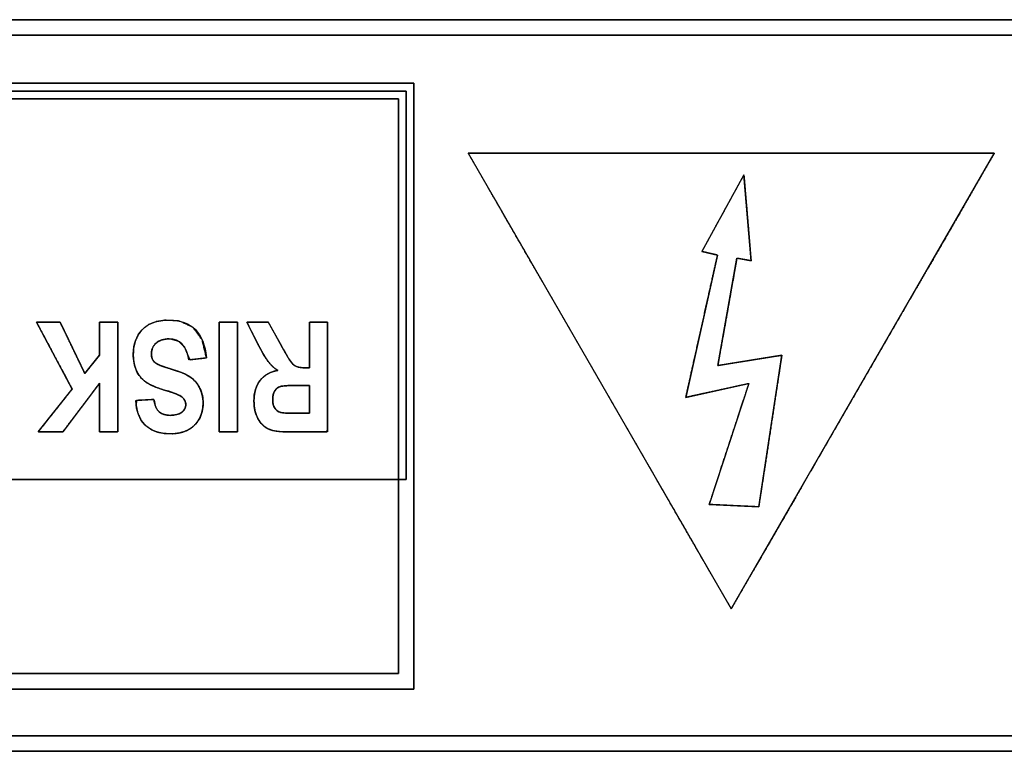
# Model space of a CAD drawing. Units: millimetres. Extents: x 5 to 1169, y 20 to 821.
# Drawn here: x 188 to 206, y 174 to 187 of the extents above; entities that cross this region are included whole.
import ezdxf

# ---------------------------------------------------------------- set-up
doc = ezdxf.new("R2010")
doc.units = ezdxf.units.MM
doc.layers.add('Silk', color=7, linetype='Continuous')

msp = doc.modelspace()

# ---------------------------------------------------------------- linework, layer by layer
at = {"layer": 'Silk', "color": 7, "linetype": 'Continuous'}
for points, degree, knots in [([(207.438, 173.581), (205.166, 173.581), (199.141, 173.581), (190.546, 173.581), (180.569, 173.581), (170.395, 173.581), (161.208, 173.581), (154.195, 173.581), (150.54, 173.581), (150.27, 173.581), (150.258, 173.581), (150.239, 173.581), (150.215, 173.581), (150.19, 173.581), (150.166, 173.581), (150.147, 173.581), (150.135, 173.581), (150.133, 173.581), (150.133, 173.59), (150.133, 173.607), (150.133, 173.63), (150.133, 173.655), (150.133, 173.679), (150.133, 173.7), (150.133, 173.715), (150.133, 173.721), (150.133, 174.234), (150.133, 175.596), (150.133, 177.537), (150.133, 179.792), (150.133, 182.091), (150.133, 184.167), (150.133, 185.752), (150.133, 186.577), (150.133, 186.64), (150.133, 186.652), (150.133, 186.672), (150.133, 186.695), (150.133, 186.72), (150.133, 186.744), (150.133, 186.763), (150.133, 186.775), (150.133, 186.778), (150.142, 186.778), (150.159, 186.778), (150.182, 186.778), (150.207, 186.778), (150.231, 186.778), (150.252, 186.778), (150.267, 186.778), (150.273, 186.778), (152.545, 186.778), (158.57, 186.778), (167.164, 186.778), (177.141, 186.778), (187.316, 186.778), (196.503, 186.778), (203.516, 186.778), (207.171, 186.778), (207.441, 186.778), (207.453, 186.778), (207.472, 186.778), (207.496, 186.778), (207.521, 186.778), (207.545, 186.778), (207.564, 186.778), (207.576, 186.778), (207.578, 186.777), (207.578, 186.768), (207.578, 186.751), (207.578, 186.729), (207.578, 186.704), (207.578, 186.679), (207.578, 186.658), (207.578, 186.643), (207.578, 186.638), (207.578, 186.124), (207.578, 184.763), (207.578, 182.821), (207.578, 180.567), (207.578, 178.267), (207.578, 176.192), (207.578, 174.607), (207.578, 173.781), (207.578, 173.718), (207.578, 173.706), (207.578, 173.687), (207.578, 173.663), (207.578, 173.638), (207.578, 173.614), (207.578, 173.595), (207.578, 173.583), (207.578, 173.581), (207.569, 173.581), (207.552, 173.581), (207.529, 173.581), (207.504, 173.581), (207.48, 173.581), (207.459, 173.581), (207.444, 173.581), (207.438, 173.581)], 1, [0, 0, 0.016081, 0.058731, 0.119559, 0.190175, 0.26219, 0.327213, 0.376854, 0.402724, 0.404632, 0.404717, 0.404854, 0.405021, 0.405199, 0.405366, 0.405502, 0.405588, 0.405606, 0.40567, 0.405791, 0.405951, 0.406127, 0.4063, 0.406449, 0.406554, 0.406593, 0.410227, 0.419864, 0.433609, 0.449565, 0.465838, 0.48053, 0.491747, 0.497593, 0.498038, 0.498123, 0.49826, 0.498427, 0.498605, 0.498772, 0.498909, 0.498994, 0.499012, 0.499076, 0.499197, 0.499357, 0.499533, 0.499706, 0.499855, 0.49996, 0.499999, 0.51608, 0.55873, 0.619558, 0.690174, 0.762189, 0.827212, 0.876853, 0.902723, 0.904631, 0.904716, 0.904853, 0.90502, 0.905198, 0.905366, 0.905502, 0.905588, 0.905606, 0.90567, 0.905791, 0.905951, 0.906127, 0.9063, 0.906449, 0.906554, 0.906593, 0.910227, 0.919864, 0.933609, 0.949565, 0.965838, 0.98053, 0.991747, 0.997593, 0.998038, 0.998123, 0.99826, 0.998427, 0.998605, 0.998772, 0.998909, 0.998994, 0.999012, 0.999076, 0.999198, 0.999357, 0.999534, 0.999707, 0.999856, 0.999961, 1, 1]), ([(150.413, 173.861), (150.678, 173.861), (151.447, 173.861), (152.674, 173.861), (154.316, 173.861), (156.329, 173.861), (158.67, 173.861), (161.295, 173.861), (164.16, 173.861), (167.222, 173.861), (170.436, 173.861), (173.76, 173.861), (177.15, 173.861), (180.561, 173.861), (183.951, 173.861), (187.274, 173.861), (190.489, 173.861), (193.551, 173.861), (196.416, 173.861), (199.041, 173.861), (201.382, 173.861), (203.395, 173.861), (205.037, 173.861), (206.264, 173.861), (207.032, 173.861), (207.298, 173.861), (207.298, 173.92), (207.298, 174.09), (207.298, 174.363), (207.298, 174.728), (207.298, 175.175), (207.298, 175.695), (207.298, 176.278), (207.298, 176.915), (207.298, 177.595), (207.298, 178.309), (207.298, 179.047), (207.298, 179.8), (207.298, 180.558), (207.298, 181.311), (207.298, 182.049), (207.298, 182.764), (207.298, 183.444), (207.298, 184.08), (207.298, 184.663), (207.298, 185.183), (207.298, 185.631), (207.298, 185.995), (207.298, 186.268), (207.298, 186.439), (207.298, 186.498), (207.032, 186.498), (206.264, 186.498), (205.037, 186.498), (203.395, 186.498), (201.382, 186.498), (199.041, 186.498), (196.416, 186.498), (193.551, 186.498), (190.489, 186.498), (187.274, 186.498), (183.951, 186.498), (180.561, 186.498), (177.15, 186.498), (173.76, 186.498), (170.436, 186.498), (167.222, 186.498), (164.16, 186.498), (161.295, 186.498), (158.67, 186.498), (156.329, 186.498), (154.316, 186.498), (152.674, 186.498), (151.447, 186.498), (150.678, 186.498), (150.413, 186.498), (150.413, 186.439), (150.413, 186.268), (150.413, 185.995), (150.413, 185.631), (150.413, 185.183), (150.413, 184.663), (150.413, 184.08), (150.413, 183.444), (150.413, 182.764), (150.413, 182.049), (150.413, 181.311), (150.413, 180.558), (150.413, 179.8), (150.413, 179.047), (150.413, 178.309), (150.413, 177.595), (150.413, 176.915), (150.413, 176.278), (150.413, 175.695), (150.413, 175.175), (150.413, 174.728), (150.413, 174.363), (150.413, 174.09), (150.413, 173.92), (150.413, 173.861)], 1, [0, 0, 0.001911, 0.007436, 0.01626, 0.028069, 0.042548, 0.059384, 0.078262, 0.098869, 0.120889, 0.144009, 0.167914, 0.192291, 0.216825, 0.241201, 0.265107, 0.288227, 0.310247, 0.330853, 0.349732, 0.366568, 0.381047, 0.392856, 0.40168, 0.407204, 0.409116, 0.40954, 0.410768, 0.412728, 0.415351, 0.418568, 0.422308, 0.426501, 0.431079, 0.435971, 0.441107, 0.446417, 0.451833, 0.457283, 0.462698, 0.468009, 0.473145, 0.478037, 0.482614, 0.486808, 0.490548, 0.493765, 0.496388, 0.498348, 0.499575, 0.5, 0.501911, 0.507436, 0.51626, 0.528069, 0.542548, 0.559384, 0.578262, 0.598869, 0.620889, 0.644009, 0.667914, 0.692291, 0.716825, 0.741201, 0.765107, 0.788227, 0.810247, 0.830853, 0.849732, 0.866568, 0.881047, 0.892856, 0.90168, 0.907204, 0.909116, 0.90954, 0.910768, 0.912728, 0.915351, 0.918568, 0.922308, 0.926501, 0.931079, 0.935971, 0.941107, 0.946417, 0.951833, 0.957283, 0.962698, 0.968009, 0.973145, 0.978037, 0.982614, 0.986808, 0.990548, 0.993765, 0.996388, 0.998348, 0.999575, 1, 1]), ([(195.108, 174.701), (193.816, 174.701), (190.39, 174.701), (185.503, 174.701), (179.83, 174.701), (174.045, 174.701), (168.821, 174.701), (164.833, 174.701), (162.754, 174.701), (162.6, 174.701), (162.588, 174.701), (162.569, 174.701), (162.545, 174.701), (162.52, 174.701), (162.496, 174.701), (162.477, 174.701), (162.465, 174.701), (162.462, 174.702), (162.462, 174.711), (162.462, 174.728), (162.462, 174.751), (162.462, 174.776), (162.462, 174.8), (162.462, 174.821), (162.462, 174.836), (162.462, 174.842), (162.462, 175.265), (162.462, 176.387), (162.462, 177.988), (162.462, 179.846), (162.462, 181.742), (162.462, 183.453), (162.462, 184.759), (162.462, 185.44), (162.462, 185.493), (162.462, 185.505), (162.462, 185.524), (162.462, 185.548), (162.462, 185.573), (162.462, 185.596), (162.462, 185.616), (162.462, 185.628), (162.463, 185.63), (162.472, 185.63), (162.489, 185.63), (162.512, 185.63), (162.537, 185.63), (162.561, 185.63), (162.582, 185.63), (162.597, 185.63), (162.602, 185.63), (163.894, 185.63), (167.321, 185.63), (172.208, 185.63), (177.881, 185.63), (183.666, 185.63), (188.89, 185.63), (192.878, 185.63), (194.957, 185.63), (195.111, 185.63), (195.123, 185.63), (195.142, 185.63), (195.166, 185.63), (195.191, 185.63), (195.215, 185.63), (195.234, 185.63), (195.246, 185.63), (195.249, 185.629), (195.249, 185.621), (195.249, 185.603), (195.249, 185.581), (195.249, 185.556), (195.249, 185.531), (195.249, 185.51), (195.249, 185.496), (195.249, 185.49), (195.249, 185.067), (195.249, 183.944), (195.249, 182.344), (195.249, 180.485), (195.249, 178.59), (195.249, 176.879), (195.249, 175.572), (195.249, 174.891), (195.249, 174.839), (195.249, 174.827), (195.249, 174.808), (195.249, 174.784), (195.249, 174.759), (195.249, 174.735), (195.249, 174.716), (195.249, 174.704), (195.248, 174.701), (195.239, 174.701), (195.222, 174.701), (195.199, 174.701), (195.174, 174.701), (195.15, 174.701), (195.129, 174.701), (195.114, 174.701), (195.108, 174.701)], 1, [0, 0, 0.014777, 0.053968, 0.109864, 0.174754, 0.24093, 0.30068, 0.346296, 0.370068, 0.371834, 0.371972, 0.372192, 0.372463, 0.37275, 0.37302, 0.373241, 0.373378, 0.373409, 0.373511, 0.373708, 0.373965, 0.37425, 0.37453, 0.374771, 0.37494, 0.375004, 0.379844, 0.392683, 0.410993, 0.432251, 0.453929, 0.473502, 0.488445, 0.496233, 0.496831, 0.496968, 0.497189, 0.497459, 0.497746, 0.498017, 0.498237, 0.498375, 0.498405, 0.498507, 0.498704, 0.498962, 0.499247, 0.499526, 0.499767, 0.499936, 0.5, 0.514777, 0.553968, 0.609864, 0.674754, 0.74093, 0.80068, 0.846296, 0.870068, 0.871834, 0.871972, 0.872192, 0.872463, 0.87275, 0.87302, 0.873241, 0.873378, 0.873409, 0.873511, 0.873708, 0.873965, 0.87425, 0.87453, 0.874771, 0.87494, 0.875004, 0.879844, 0.892683, 0.910993, 0.932251, 0.953929, 0.973502, 0.988445, 0.996233, 0.996831, 0.996968, 0.997189, 0.997459, 0.997746, 0.998017, 0.998237, 0.998375, 0.998405, 0.998507, 0.998704, 0.998962, 0.999247, 0.999526, 0.999767, 0.999936, 1, 1]), ([(195.108, 178.484), (194.957, 178.484), (194.518, 178.484), (193.816, 178.484), (192.878, 178.484), (191.728, 178.484), (190.39, 178.484), (188.89, 178.484), (187.253, 178.484), (185.503, 178.484), (183.666, 178.484), (181.767, 178.484), (179.83, 178.484), (177.881, 178.484), (175.944, 178.484), (174.045, 178.484), (172.208, 178.484), (170.458, 178.484), (168.821, 178.484), (167.321, 178.484), (165.983, 178.484), (164.833, 178.484), (163.894, 178.484), (163.193, 178.484), (162.754, 178.484), (162.602, 178.484), (162.602, 178.517), (162.602, 178.612), (162.602, 178.763), (162.602, 178.965), (162.602, 179.213), (162.602, 179.501), (162.602, 179.825), (162.602, 180.177), (162.602, 180.554), (162.602, 180.95), (162.602, 181.36), (162.602, 181.777), (162.602, 182.197), (162.602, 182.615), (162.602, 183.024), (162.602, 183.42), (162.602, 183.797), (162.602, 184.15), (162.602, 184.473), (162.602, 184.761), (162.602, 185.009), (162.602, 185.212), (162.602, 185.363), (162.602, 185.457), (162.602, 185.49), (162.754, 185.49), (163.193, 185.49), (163.894, 185.49), (164.833, 185.49), (165.983, 185.49), (167.321, 185.49), (168.821, 185.49), (170.458, 185.49), (172.208, 185.49), (174.045, 185.49), (175.944, 185.49), (177.881, 185.49), (179.83, 185.49), (181.767, 185.49), (183.666, 185.49), (185.503, 185.49), (187.253, 185.49), (188.89, 185.49), (190.39, 185.49), (191.728, 185.49), (192.878, 185.49), (193.816, 185.49), (194.518, 185.49), (194.957, 185.49), (195.108, 185.49), (195.108, 185.457), (195.108, 185.363), (195.108, 185.212), (195.108, 185.009), (195.108, 184.761), (195.108, 184.473), (195.108, 184.15), (195.108, 183.797), (195.108, 183.42), (195.108, 183.024), (195.108, 182.615), (195.108, 182.197), (195.108, 181.777), (195.108, 181.36), (195.108, 180.95), (195.108, 180.554), (195.108, 180.177), (195.108, 179.825), (195.108, 179.501), (195.108, 179.213), (195.108, 178.965), (195.108, 178.763), (195.108, 178.612), (195.108, 178.517), (195.108, 178.484)], 1, [0, 0, 0.001922, 0.007477, 0.016349, 0.028222, 0.04278, 0.059708, 0.078689, 0.099408, 0.121548, 0.144794, 0.16883, 0.19334, 0.218008, 0.242517, 0.266553, 0.289799, 0.31194, 0.332658, 0.35164, 0.368567, 0.383126, 0.394999, 0.403871, 0.409426, 0.411348, 0.411762, 0.412959, 0.414871, 0.41743, 0.420567, 0.424216, 0.428306, 0.432772, 0.437543, 0.442553, 0.447733, 0.453016, 0.458332, 0.463614, 0.468794, 0.473804, 0.478576, 0.483041, 0.487132, 0.49078, 0.493918, 0.496477, 0.498389, 0.499586, 0.5, 0.501922, 0.507477, 0.516349, 0.528222, 0.54278, 0.559708, 0.578689, 0.599408, 0.621548, 0.644794, 0.66883, 0.69334, 0.718008, 0.742517, 0.766553, 0.789799, 0.81194, 0.832658, 0.85164, 0.868567, 0.883126, 0.894999, 0.903871, 0.909426, 0.911348, 0.911762, 0.912959, 0.914871, 0.91743, 0.920567, 0.924216, 0.928306, 0.932772, 0.937543, 0.942553, 0.947733, 0.953016, 0.958332, 0.963614, 0.968794, 0.973804, 0.978576, 0.983041, 0.987132, 0.99078, 0.993918, 0.996477, 0.998389, 0.999586, 1, 1]), ([(162.743, 174.982), (162.893, 174.982), (163.328, 174.982), (164.023, 174.982), (164.953, 174.982), (166.094, 174.982), (167.42, 174.982), (168.907, 174.982), (170.53, 174.982), (172.265, 174.982), (174.086, 174.982), (175.969, 174.982), (177.889, 174.982), (179.822, 174.982), (181.742, 174.982), (183.625, 174.982), (185.446, 174.982), (187.18, 174.982), (188.804, 174.982), (190.291, 174.982), (191.617, 174.982), (192.757, 174.982), (193.688, 174.982), (194.383, 174.982), (194.818, 174.982), (194.968, 174.982), (194.968, 175.03), (194.968, 175.17), (194.968, 175.394), (194.968, 175.693), (194.968, 176.06), (194.968, 176.487), (194.968, 176.965), (194.968, 177.487), (194.968, 178.045), (194.968, 178.631), (194.968, 179.237), (194.968, 179.855), (194.968, 180.477), (194.968, 181.094), (194.968, 181.7), (194.968, 182.286), (194.968, 182.844), (194.968, 183.366), (194.968, 183.845), (194.968, 184.272), (194.968, 184.639), (194.968, 184.938), (194.968, 185.161), (194.968, 185.301), (194.968, 185.35), (194.818, 185.35), (194.383, 185.35), (193.688, 185.35), (192.757, 185.35), (191.617, 185.35), (190.291, 185.35), (188.804, 185.35), (187.18, 185.35), (185.446, 185.35), (183.625, 185.35), (181.742, 185.35), (179.822, 185.35), (177.889, 185.35), (175.969, 185.35), (174.086, 185.35), (172.265, 185.35), (170.53, 185.35), (168.907, 185.35), (167.42, 185.35), (166.094, 185.35), (164.953, 185.35), (164.023, 185.35), (163.328, 185.35), (162.893, 185.35), (162.743, 185.35), (162.743, 185.301), (162.743, 185.161), (162.743, 184.938), (162.743, 184.639), (162.743, 184.272), (162.743, 183.845), (162.743, 183.366), (162.743, 182.844), (162.743, 182.286), (162.743, 181.7), (162.743, 181.094), (162.743, 180.477), (162.743, 179.855), (162.743, 179.237), (162.743, 178.631), (162.743, 178.045), (162.743, 177.487), (162.743, 176.965), (162.743, 176.487), (162.743, 176.06), (162.743, 175.693), (162.743, 175.394), (162.743, 175.17), (162.743, 175.03), (162.743, 174.982)], 1, [0, 0, 0.001767, 0.006876, 0.015035, 0.025954, 0.039342, 0.054909, 0.072365, 0.091419, 0.11178, 0.133158, 0.155262, 0.177802, 0.200487, 0.223027, 0.245132, 0.266509, 0.286871, 0.305924, 0.32338, 0.338947, 0.352336, 0.363255, 0.371414, 0.376522, 0.378289, 0.378858, 0.380502, 0.383127, 0.38664, 0.390947, 0.395956, 0.401572, 0.407703, 0.414253, 0.421132, 0.428243, 0.435495, 0.442794, 0.450046, 0.457158, 0.464036, 0.470587, 0.476717, 0.482333, 0.487342, 0.49165, 0.495163, 0.497788, 0.499431, 0.5, 0.501767, 0.506876, 0.515035, 0.525954, 0.539342, 0.554909, 0.572365, 0.591419, 0.61178, 0.633158, 0.655262, 0.677802, 0.700487, 0.723027, 0.745132, 0.766509, 0.786871, 0.805924, 0.82338, 0.838947, 0.852336, 0.863255, 0.871414, 0.876522, 0.878289, 0.878858, 0.880502, 0.883127, 0.88664, 0.890947, 0.895956, 0.901572, 0.907703, 0.914253, 0.921132, 0.928243, 0.935495, 0.942794, 0.950046, 0.957158, 0.964036, 0.970587, 0.976717, 0.982333, 0.987342, 0.99165, 0.995163, 0.997788, 0.999431, 1, 1]), ([(205.717, 184.369), (205.692, 184.369), (205.618, 184.369), (205.5, 184.369), (205.34, 184.369), (205.14, 184.369), (204.905, 184.369), (204.637, 184.369), (204.34, 184.369), (204.015, 184.369), (203.668, 184.369), (203.299, 184.369), (202.913, 184.369), (202.513, 184.369), (202.102, 184.369), (201.682, 184.369), (201.258, 184.369), (200.831, 184.369), (200.405, 184.369), (199.983, 184.369), (199.569, 184.369), (199.165, 184.369), (198.774, 184.369), (198.399, 184.369), (198.044, 184.369), (197.712, 184.369), (197.405, 184.369), (197.127, 184.369), (196.88, 184.369), (196.669, 184.369), (196.495, 184.369), (196.362, 184.369), (196.274, 184.369), (196.232, 184.369), (196.235, 184.359), (196.264, 184.31), (196.316, 184.22), (196.389, 184.093), (196.482, 183.931), (196.594, 183.737), (196.723, 183.515), (196.867, 183.265), (197.025, 182.992), (197.195, 182.697), (197.376, 182.384), (197.566, 182.054), (197.764, 181.711), (197.968, 181.358), (198.176, 180.997), (198.388, 180.63), (198.601, 180.261), (198.814, 179.892), (199.026, 179.525), (199.235, 179.164), (199.439, 178.81), (199.636, 178.468), (199.827, 178.138), (200.008, 177.825), (200.178, 177.53), (200.336, 177.257), (200.48, 177.007), (200.608, 176.784), (200.72, 176.591), (200.813, 176.429), (200.887, 176.302), (200.939, 176.212), (200.967, 176.162), (200.974, 176.155), (200.995, 176.191), (201.039, 176.268), (201.106, 176.383), (201.193, 176.533), (201.298, 176.716), (201.422, 176.93), (201.561, 177.171), (201.714, 177.437), (201.88, 177.724), (202.058, 178.032), (202.245, 178.356), (202.441, 178.695), (202.643, 179.045), (202.85, 179.404), (203.061, 179.769), (203.274, 180.138), (203.487, 180.507), (203.7, 180.875), (203.909, 181.238), (204.115, 181.595), (204.315, 181.941), (204.508, 182.275), (204.692, 182.594), (204.866, 182.896), (205.028, 183.176), (205.177, 183.434), (205.311, 183.666), (205.429, 183.87), (205.528, 184.043), (205.608, 184.181), (205.668, 184.284), (205.704, 184.347), (205.717, 184.369)], 1, [0, 0, 0.000882, 0.003457, 0.007616, 0.013252, 0.020256, 0.02852, 0.037937, 0.048397, 0.059795, 0.07202, 0.084966, 0.098523, 0.112585, 0.127043, 0.141789, 0.156716, 0.171714, 0.186676, 0.201494, 0.21606, 0.230266, 0.244004, 0.257165, 0.269643, 0.281328, 0.292113, 0.30189, 0.31055, 0.317986, 0.32409, 0.328753, 0.331868, 0.333327, 0.333682, 0.335705, 0.339348, 0.344503, 0.351063, 0.358919, 0.367964, 0.378088, 0.389185, 0.401147, 0.413864, 0.42723, 0.441136, 0.455474, 0.470136, 0.485014, 0.5, 0.514986, 0.529864, 0.544526, 0.558864, 0.57277, 0.586135, 0.598853, 0.610814, 0.621911, 0.632036, 0.64108, 0.648937, 0.655496, 0.660652, 0.664295, 0.666317, 0.666673, 0.668131, 0.671246, 0.67591, 0.682013, 0.689449, 0.69811, 0.707886, 0.718672, 0.730357, 0.742834, 0.755996, 0.769734, 0.78394, 0.798506, 0.813324, 0.828286, 0.843284, 0.85821, 0.872957, 0.887415, 0.901477, 0.915034, 0.92798, 0.940205, 0.951602, 0.962063, 0.97148, 0.979744, 0.986748, 0.992384, 0.996543, 0.999118, 1, 1]), ([(200.575, 178.033), (200.605, 178.031), (200.686, 178.028), (200.803, 178.022), (200.942, 178.015), (201.089, 178.008), (201.229, 178.002), (201.348, 177.996), (201.433, 177.992), (201.468, 177.99), (201.48, 178.067), (201.516, 178.302), (201.569, 178.651), (201.633, 179.073), (201.701, 179.522), (201.767, 179.956), (201.824, 180.329), (201.865, 180.6), (201.884, 180.723), (201.858, 180.722), (201.764, 180.707), (201.62, 180.684), (201.444, 180.656), (201.255, 180.625), (201.071, 180.596), (200.91, 180.57), (200.791, 180.551), (200.733, 180.541), (200.736, 180.576), (200.762, 180.724), (200.804, 180.958), (200.856, 181.249), (200.912, 181.566), (200.967, 181.876), (201.016, 182.15), (201.053, 182.357), (201.072, 182.465), (201.077, 182.474), (201.095, 182.471), (201.126, 182.465), (201.164, 182.458), (201.206, 182.451), (201.247, 182.444), (201.284, 182.437), (201.313, 182.432), (201.329, 182.429), (201.329, 182.445), (201.32, 182.548), (201.306, 182.725), (201.287, 182.952), (201.266, 183.203), (201.245, 183.454), (201.226, 183.681), (201.211, 183.858), (201.202, 183.961), (201.196, 183.967), (201.149, 183.882), (201.065, 183.729), (200.956, 183.53), (200.834, 183.307), (200.71, 183.082), (200.598, 182.877), (200.508, 182.714), (200.454, 182.615), (200.445, 182.596), (200.461, 182.592), (200.491, 182.585), (200.53, 182.576), (200.575, 182.565), (200.621, 182.555), (200.664, 182.545), (200.698, 182.537), (200.719, 182.532), (200.723, 182.524), (200.694, 182.394), (200.635, 182.13), (200.555, 181.773), (200.464, 181.363), (200.37, 180.942), (200.283, 180.552), (200.212, 180.231), (200.165, 180.023), (200.154, 179.965), (200.205, 179.976), (200.318, 180.001), (200.473, 180.035), (200.653, 180.074), (200.84, 180.115), (201.016, 180.153), (201.161, 180.185), (201.259, 180.206), (201.291, 180.213), (201.262, 180.127), (201.195, 179.92), (201.099, 179.628), (200.986, 179.286), (200.869, 178.928), (200.757, 178.589), (200.664, 178.303), (200.599, 178.106), (200.575, 178.033)], 1, [0, 0, 0.001821, 0.006709, 0.013797, 0.022222, 0.031119, 0.039623, 0.046869, 0.051992, 0.054128, 0.05882, 0.073188, 0.09461, 0.120409, 0.147912, 0.174441, 0.197322, 0.213879, 0.221438, 0.223005, 0.22875, 0.237578, 0.248359, 0.259962, 0.271256, 0.281112, 0.288398, 0.291985, 0.294091, 0.303173, 0.317605, 0.33549, 0.354927, 0.37402, 0.390869, 0.403575, 0.410241, 0.410839, 0.411969, 0.413833, 0.416178, 0.418753, 0.421305, 0.423582, 0.425331, 0.4263, 0.427252, 0.433505, 0.444263, 0.458024, 0.473287, 0.48855, 0.502312, 0.513069, 0.519322, 0.519874, 0.525724, 0.53628, 0.550019, 0.56542, 0.580959, 0.595114, 0.606362, 0.613181, 0.614497, 0.615474, 0.617336, 0.619806, 0.622604, 0.625453, 0.628074, 0.63019, 0.631521, 0.63205, 0.640113, 0.656494, 0.678653, 0.704047, 0.730133, 0.754372, 0.77422, 0.787135, 0.790736, 0.793918, 0.800889, 0.810522, 0.821692, 0.83327, 0.844133, 0.853151, 0.859201, 0.861155, 0.866633, 0.879775, 0.898362, 0.920175, 0.942996, 0.964608, 0.982791, 0.995328, 1, 1]), ([(189.906, 181.324), (189.906, 181.245), (189.906, 181.036), (189.906, 180.738), (189.906, 180.393), (189.906, 180.04), (189.906, 179.721), (189.906, 179.478), (189.906, 179.352), (189.9, 179.342), (189.872, 179.342), (189.827, 179.342), (189.772, 179.342), (189.713, 179.342), (189.658, 179.342), (189.613, 179.342), (189.585, 179.342), (189.579, 179.347), (189.579, 179.403), (189.579, 179.511), (189.579, 179.652), (189.579, 179.809), (189.579, 179.962), (189.579, 180.095), (189.579, 180.187), (189.579, 180.222), (189.553, 180.187), (189.483, 180.095), (189.383, 179.962), (189.267, 179.809), (189.149, 179.652), (189.042, 179.511), (188.961, 179.403), (188.918, 179.347), (188.907, 179.342), (188.869, 179.342), (188.808, 179.342), (188.734, 179.342), (188.655, 179.342), (188.58, 179.342), (188.519, 179.342), (188.481, 179.342), (188.476, 179.346), (188.515, 179.395), (188.59, 179.49), (188.689, 179.614), (188.798, 179.751), (188.904, 179.886), (188.996, 180.002), (189.061, 180.084), (189.085, 180.114), (189.06, 180.162), (188.992, 180.29), (188.895, 180.472), (188.782, 180.683), (188.668, 180.898), (188.564, 181.092), (188.485, 181.241), (188.444, 181.318), (188.449, 181.324), (188.485, 181.324), (188.543, 181.324), (188.615, 181.324), (188.691, 181.324), (188.763, 181.324), (188.821, 181.324), (188.857, 181.324), (188.867, 181.319), (188.896, 181.26), (188.951, 181.146), (189.023, 180.996), (189.102, 180.831), (189.18, 180.669), (189.248, 180.529), (189.295, 180.431), (189.313, 180.394), (189.323, 180.407), (189.351, 180.442), (189.391, 180.492), (189.438, 180.55), (189.485, 180.608), (189.528, 180.662), (189.561, 180.702), (189.578, 180.724), (189.579, 180.736), (189.579, 180.787), (189.579, 180.87), (189.579, 180.971), (189.579, 181.078), (189.579, 181.179), (189.579, 181.262), (189.579, 181.313), (189.58, 181.324), (189.601, 181.324), (189.641, 181.324), (189.694, 181.324), (189.752, 181.324), (189.809, 181.324), (189.859, 181.324), (189.893, 181.324), (189.906, 181.324)], 1, [0, 0, 0.007978, 0.029138, 0.059317, 0.094352, 0.130081, 0.162341, 0.18697, 0.199805, 0.200919, 0.203764, 0.208326, 0.213919, 0.219855, 0.225448, 0.23001, 0.232854, 0.233587, 0.239286, 0.250222, 0.264546, 0.280411, 0.295967, 0.309368, 0.318763, 0.322306, 0.326744, 0.338514, 0.3553, 0.374788, 0.394662, 0.412606, 0.426305, 0.433444, 0.434647, 0.43849, 0.444655, 0.452212, 0.460234, 0.467792, 0.473956, 0.4778, 0.478439, 0.48482, 0.497065, 0.513104, 0.530868, 0.548287, 0.563291, 0.573812, 0.577778, 0.583297, 0.597934, 0.61881, 0.643044, 0.667759, 0.690074, 0.707111, 0.715989, 0.716734, 0.720424, 0.726343, 0.7336, 0.741302, 0.748559, 0.754478, 0.758168, 0.759255, 0.76594, 0.778768, 0.795572, 0.814182, 0.832431, 0.848151, 0.859172, 0.863328, 0.865039, 0.869578, 0.876051, 0.883566, 0.89123, 0.898149, 0.903432, 0.906185, 0.90745, 0.912656, 0.921006, 0.931243, 0.942109, 0.952346, 0.960696, 0.965902, 0.967015, 0.969134, 0.9732, 0.978526, 0.984424, 0.990208, 0.99519, 0.998683, 1, 1]), ([(190.56, 179.927), (190.575, 179.82), (190.605, 179.746), (190.653, 179.703), (190.701, 179.661), (190.769, 179.64), (190.857, 179.64), (190.945, 179.64), (191.014, 179.658), (191.061, 179.695), (191.109, 179.732), (191.133, 179.778), (191.133, 179.833), (191.133, 179.887), (191.112, 179.933), (191.068, 179.969), (191.025, 180.007), (190.925, 180.047), (190.77, 180.091), (190.605, 180.139), (190.485, 180.189), (190.412, 180.242), (190.339, 180.295), (190.283, 180.363), (190.244, 180.446), (190.205, 180.529), (190.186, 180.631), (190.186, 180.75), (190.186, 180.922), (190.239, 181.066), (190.344, 181.183), (190.45, 181.3), (190.616, 181.359), (190.841, 181.359), (191.239, 181.359), (191.461, 181.132), (191.506, 180.679)], 3, [0, 0, 0, 0, 0.083333, 0.083333, 0.083333, 0.166667, 0.166667, 0.166667, 0.25, 0.25, 0.25, 0.333333, 0.333333, 0.333333, 0.416667, 0.416667, 0.416667, 0.5, 0.5, 0.5, 0.583333, 0.583333, 0.583333, 0.666667, 0.666667, 0.666667, 0.75, 0.75, 0.75, 0.833333, 0.833333, 0.833333, 0.916667, 0.916667, 0.916667, 1, 1, 1, 1]), ([(191.506, 180.679), (191.445, 180.672), (191.317, 180.657), (191.208, 180.644), (191.169, 180.727), (191.103, 180.884), (190.998, 180.982), (190.855, 181.021), (190.764, 181.017), (190.694, 181), (190.635, 180.971), (190.585, 180.931), (190.548, 180.883), (190.524, 180.829), (190.513, 180.769), (190.514, 180.725), (190.519, 180.691), (190.53, 180.66), (190.545, 180.632), (190.564, 180.607), (190.589, 180.585), (190.619, 180.566), (190.657, 180.547), (190.72, 180.523), (190.81, 180.493), (190.927, 180.456), (191.036, 180.42), (191.127, 180.382), (191.2, 180.342), (191.257, 180.3), (191.306, 180.251), (191.348, 180.196), (191.385, 180.133), (191.413, 180.064), (191.433, 179.992), (191.444, 179.918), (191.446, 179.837), (191.437, 179.75), (191.416, 179.669), (191.384, 179.592), (191.341, 179.522), (191.289, 179.461), (191.229, 179.41), (191.159, 179.37), (191.08, 179.339), (190.992, 179.319), (190.894, 179.31), (190.761, 179.313), (190.621, 179.339), (190.502, 179.389), (190.402, 179.464), (190.324, 179.562), (190.269, 179.68), (190.238, 179.82), (190.245, 179.91), (190.347, 179.915), (190.48, 179.922), (190.558, 179.926), (190.573, 179.855), (190.596, 179.786), (190.627, 179.732), (190.665, 179.694), (190.713, 179.666), (190.77, 179.648), (190.837, 179.64), (190.908, 179.642), (190.97, 179.653), (191.023, 179.672), (191.067, 179.7), (191.1, 179.733), (191.122, 179.771), (191.132, 179.814), (191.132, 179.859), (191.121, 179.899), (191.099, 179.936), (191.068, 179.969), (191.018, 180.001), (190.942, 180.035), (190.84, 180.07), (190.712, 180.109), (190.594, 180.15), (190.497, 180.192), (190.421, 180.236), (190.362, 180.283), (190.312, 180.337), (190.269, 180.398), (190.235, 180.466), (190.209, 180.543), (190.193, 180.628), (190.186, 180.721), (190.192, 180.849), (190.222, 180.978), (190.277, 181.094), (190.357, 181.197), (190.464, 181.278), (190.6, 181.331), (190.763, 181.356), (191.019, 181.342), (191.264, 181.227), (191.427, 181.007), (191.506, 180.679)], 1, [0, 0, 0.006613, 0.02038, 0.032195, 0.042013, 0.06033, 0.075708, 0.091624, 0.101398, 0.109071, 0.116185, 0.123082, 0.1296, 0.135914, 0.14242, 0.147182, 0.150876, 0.154352, 0.157716, 0.161133, 0.164702, 0.168508, 0.173036, 0.180259, 0.190453, 0.203641, 0.215926, 0.226502, 0.235445, 0.243018, 0.250379, 0.25789, 0.265687, 0.273684, 0.281656, 0.289726, 0.29837, 0.307722, 0.316762, 0.32568, 0.33452, 0.343081, 0.35156, 0.36019, 0.369246, 0.378957, 0.389509, 0.403815, 0.419006, 0.432916, 0.446293, 0.459701, 0.473691, 0.489011, 0.498667, 0.509664, 0.523975, 0.532321, 0.540111, 0.547901, 0.554548, 0.560424, 0.566317, 0.572733, 0.579927, 0.587568, 0.594373, 0.600422, 0.605953, 0.611014, 0.615706, 0.620384, 0.625181, 0.629727, 0.634292, 0.63917, 0.645507, 0.654421, 0.666033, 0.680338, 0.693805, 0.705155, 0.714489, 0.722555, 0.7305, 0.738493, 0.746698, 0.755355, 0.764633, 0.774673, 0.788428, 0.802613, 0.816367, 0.830333, 0.844714, 0.860281, 0.877982, 0.905483, 0.934518, 0.9639, 1, 1]), ([(192.064, 181.324), (192.064, 181.315), (192.064, 181.288), (192.064, 181.245), (192.064, 181.188), (192.064, 181.118), (192.064, 181.036), (192.064, 180.945), (192.064, 180.845), (192.064, 180.738), (192.064, 180.626), (192.064, 180.511), (192.064, 180.393), (192.064, 180.274), (192.064, 180.156), (192.064, 180.04), (192.064, 179.928), (192.064, 179.821), (192.064, 179.721), (192.064, 179.63), (192.064, 179.548), (192.064, 179.478), (192.064, 179.421), (192.064, 179.378), (192.064, 179.352), (192.064, 179.342), (192.063, 179.342), (192.058, 179.342), (192.051, 179.342), (192.042, 179.342), (192.03, 179.342), (192.017, 179.342), (192.002, 179.342), (191.985, 179.342), (191.968, 179.342), (191.949, 179.342), (191.93, 179.342), (191.91, 179.342), (191.891, 179.342), (191.871, 179.342), (191.852, 179.342), (191.834, 179.342), (191.816, 179.342), (191.8, 179.342), (191.785, 179.342), (191.771, 179.342), (191.76, 179.342), (191.75, 179.342), (191.743, 179.342), (191.739, 179.342), (191.737, 179.342), (191.737, 179.352), (191.737, 179.378), (191.737, 179.421), (191.737, 179.478), (191.737, 179.548), (191.737, 179.63), (191.737, 179.721), (191.737, 179.821), (191.737, 179.928), (191.737, 180.04), (191.737, 180.156), (191.737, 180.274), (191.737, 180.393), (191.737, 180.511), (191.737, 180.626), (191.737, 180.738), (191.737, 180.845), (191.737, 180.945), (191.737, 181.036), (191.737, 181.118), (191.737, 181.188), (191.737, 181.245), (191.737, 181.288), (191.737, 181.315), (191.737, 181.324), (191.739, 181.324), (191.743, 181.324), (191.75, 181.324), (191.76, 181.324), (191.771, 181.324), (191.785, 181.324), (191.8, 181.324), (191.816, 181.324), (191.834, 181.324), (191.852, 181.324), (191.871, 181.324), (191.891, 181.324), (191.91, 181.324), (191.93, 181.324), (191.949, 181.324), (191.968, 181.324), (191.985, 181.324), (192.002, 181.324), (192.017, 181.324), (192.03, 181.324), (192.042, 181.324), (192.051, 181.324), (192.058, 181.324), (192.063, 181.324), (192.064, 181.324)], 1, [0, 0, 0.002005, 0.0078, 0.017056, 0.029443, 0.044632, 0.062292, 0.082095, 0.103711, 0.12681, 0.151062, 0.176138, 0.201709, 0.227444, 0.253015, 0.278091, 0.302344, 0.325442, 0.347058, 0.366861, 0.384521, 0.39971, 0.412097, 0.421353, 0.427148, 0.429153, 0.429484, 0.430441, 0.431969, 0.434014, 0.436521, 0.439437, 0.442706, 0.446274, 0.450088, 0.454091, 0.458231, 0.462452, 0.466701, 0.470922, 0.475062, 0.479066, 0.482879, 0.486447, 0.489716, 0.492632, 0.495139, 0.497184, 0.498712, 0.499669, 0.5, 0.502005, 0.5078, 0.517056, 0.529443, 0.544632, 0.562292, 0.582095, 0.603711, 0.62681, 0.651062, 0.676138, 0.701709, 0.727444, 0.753015, 0.778091, 0.802344, 0.825442, 0.847058, 0.866861, 0.884521, 0.89971, 0.912097, 0.921353, 0.927148, 0.929153, 0.929484, 0.930441, 0.931969, 0.934014, 0.936521, 0.939437, 0.942706, 0.946274, 0.950088, 0.954091, 0.958231, 0.962452, 0.966701, 0.970922, 0.975062, 0.979066, 0.982879, 0.986447, 0.989716, 0.992632, 0.995139, 0.997184, 0.998712, 0.999669, 1, 1]), ([(193.692, 181.324), (193.692, 181.154), (193.692, 180.738), (193.692, 180.214), (193.692, 179.721), (193.692, 179.398), (193.679, 179.342), (193.576, 179.342), (193.408, 179.342), (193.225, 179.342), (193.073, 179.342), (193.002, 179.342), (192.92, 179.344), (192.838, 179.349), (192.766, 179.357), (192.704, 179.369), (192.652, 179.384), (192.609, 179.403), (192.57, 179.426), (192.534, 179.455), (192.501, 179.488), (192.47, 179.527), (192.442, 179.571), (192.417, 179.619), (192.397, 179.671), (192.381, 179.726), (192.371, 179.784), (192.365, 179.846), (192.363, 179.915), (192.368, 179.994), (192.381, 180.068), (192.4, 180.136), (192.427, 180.198), (192.461, 180.254), (192.503, 180.304), (192.55, 180.347), (192.603, 180.383), (192.663, 180.412), (192.728, 180.435), (192.787, 180.452), (192.751, 180.48), (192.716, 180.509), (192.685, 180.538), (192.655, 180.569), (192.628, 180.601), (192.603, 180.634), (192.575, 180.676), (192.543, 180.728), (192.508, 180.788), (192.47, 180.858), (192.429, 180.937), (192.412, 180.97), (192.371, 181.051), (192.319, 181.154), (192.27, 181.25), (192.238, 181.313), (192.239, 181.324), (192.298, 181.324), (192.392, 181.324), (192.496, 181.324), (192.582, 181.324), (192.622, 181.324), (192.639, 181.294), (192.686, 181.208), (192.749, 181.095), (192.809, 180.986), (192.851, 180.91), (192.875, 180.865), (192.917, 180.791), (192.954, 180.727), (192.985, 180.675), (193.01, 180.634), (193.031, 180.605), (193.048, 180.584), (193.065, 180.566), (193.082, 180.55), (193.1, 180.537), (193.118, 180.526), (193.136, 180.517), (193.158, 180.51), (193.183, 180.505), (193.213, 180.501), (193.246, 180.498), (193.283, 180.497), (193.3, 180.497), (193.311, 180.497), (193.329, 180.497), (193.347, 180.497), (193.36, 180.497), (193.365, 180.498), (193.365, 180.583), (193.365, 180.764), (193.365, 180.984), (193.365, 181.185), (193.365, 181.309), (193.374, 181.324), (193.427, 181.324), (193.509, 181.324), (193.595, 181.324), (193.664, 181.324), (193.692, 181.324)], 1, [0, 0, 0.020732, 0.07162, 0.1357, 0.196011, 0.235591, 0.242549, 0.255178, 0.275691, 0.298175, 0.316717, 0.325404, 0.335408, 0.345434, 0.354301, 0.362042, 0.368709, 0.374433, 0.379965, 0.38559, 0.391388, 0.397431, 0.403784, 0.410448, 0.417255, 0.42426, 0.43153, 0.439122, 0.447541, 0.457285, 0.466419, 0.475048, 0.4833, 0.491319, 0.499231, 0.507063, 0.514956, 0.523062, 0.531524, 0.539045, 0.544657, 0.550111, 0.555421, 0.560601, 0.565668, 0.570841, 0.57705, 0.584423, 0.59297, 0.602695, 0.613604, 0.618144, 0.629287, 0.64332, 0.656527, 0.665195, 0.666533, 0.673669, 0.685261, 0.697966, 0.708444, 0.713352, 0.717514, 0.729541, 0.745316, 0.760623, 0.771244, 0.777459, 0.787909, 0.796847, 0.804267, 0.810168, 0.814553, 0.817812, 0.820847, 0.823715, 0.826435, 0.82903, 0.831531, 0.834279, 0.837458, 0.841091, 0.845195, 0.849781, 0.851749, 0.853213, 0.855322, 0.857497, 0.859155, 0.859737, 0.870139, 0.892343, 0.919267, 0.943831, 0.958954, 0.961107, 0.967641, 0.977598, 0.988177, 0.996577, 1, 1]), ([(191.186, 180.641), (191.15, 180.894), (191.032, 181.021), (190.831, 181.021), (190.733, 181.021), (190.655, 180.995), (190.598, 180.943), (190.541, 180.892), (190.513, 180.828), (190.513, 180.751), (190.513, 180.706), (190.522, 180.667), (190.542, 180.636), (190.562, 180.604), (190.593, 180.578), (190.633, 180.558), (190.674, 180.538), (190.772, 180.504), (190.927, 180.456), (191.067, 180.414), (191.17, 180.368), (191.234, 180.318), (191.299, 180.269), (191.351, 180.204), (191.389, 180.123), (191.428, 180.042), (191.446, 179.956), (191.446, 179.863), (191.446, 179.755), (191.422, 179.658), (191.373, 179.571), (191.324, 179.485), (191.256, 179.419), (191.17, 179.375), (191.083, 179.331), (190.976, 179.309), (190.849, 179.309), (190.658, 179.309), (190.509, 179.36), (190.402, 179.464), (190.295, 179.568), (190.238, 179.716), (190.232, 179.909)], 3, [0, 0, 0, 0, 0.071429, 0.071429, 0.071429, 0.142857, 0.142857, 0.142857, 0.214286, 0.214286, 0.214286, 0.285714, 0.285714, 0.285714, 0.357143, 0.357143, 0.357143, 0.428571, 0.428571, 0.428571, 0.5, 0.5, 0.5, 0.571429, 0.571429, 0.571429, 0.642857, 0.642857, 0.642857, 0.714286, 0.714286, 0.714286, 0.785714, 0.785714, 0.785714, 0.857143, 0.857143, 0.857143, 0.928571, 0.928571, 0.928571, 1, 1, 1, 1]), ([(193.001, 179.342), (192.824, 179.342), (192.698, 179.36), (192.622, 179.396), (192.547, 179.431), (192.484, 179.493), (192.436, 179.581), (192.387, 179.669), (192.363, 179.774), (192.363, 179.897), (192.363, 180.052), (192.4, 180.177), (192.474, 180.271), (192.549, 180.366), (192.655, 180.425), (192.791, 180.449), (192.721, 180.5), (192.663, 180.555), (192.617, 180.615), (192.571, 180.675), (192.508, 180.782), (192.429, 180.937)], 3, [0, 0, 0, 0, 0.1428571, 0.1428571, 0.1428571, 0.2857143, 0.2857143, 0.2857143, 0.4285714, 0.4285714, 0.4285714, 0.5714286, 0.5714286, 0.5714286, 0.7142857, 0.7142857, 0.7142857, 0.8571429, 0.8571429, 0.8571429, 1, 1, 1, 1]), ([(192.86, 180.893), (192.946, 180.737), (193.004, 180.639), (193.035, 180.6), (193.065, 180.561), (193.098, 180.534), (193.132, 180.519), (193.166, 180.504), (193.221, 180.497), (193.297, 180.497)], 3, [0, 0, 0, 0, 0.333333, 0.333333, 0.333333, 0.666667, 0.666667, 0.666667, 1, 1, 1, 1]), ([(193.121, 180.18), (192.973, 180.18), (192.878, 180.174), (192.837, 180.161), (192.797, 180.148), (192.764, 180.122), (192.739, 180.082), (192.714, 180.042), (192.701, 179.989), (192.701, 179.924), (192.701, 179.861), (192.714, 179.81), (192.739, 179.772), (192.764, 179.733), (192.798, 179.707), (192.842, 179.693), (192.872, 179.682), (192.961, 179.678), (193.108, 179.678)], 3, [0, 0, 0, 0, 0.166667, 0.166667, 0.166667, 0.333333, 0.333333, 0.333333, 0.5, 0.5, 0.5, 0.666667, 0.666667, 0.666667, 0.833333, 0.833333, 0.833333, 1, 1, 1, 1]), ([(193.365, 180.18), (193.359, 180.18), (193.344, 180.18), (193.321, 180.18), (193.293, 180.18), (193.261, 180.18), (193.228, 180.18), (193.196, 180.18), (193.168, 180.18), (193.144, 180.18), (193.128, 180.18), (193.121, 180.18), (193.086, 180.18), (193.05, 180.18), (193.016, 180.179), (192.985, 180.178), (192.956, 180.176), (192.93, 180.175), (192.907, 180.173), (192.886, 180.17), (192.868, 180.168), (192.853, 180.165), (192.84, 180.162), (192.829, 180.158), (192.818, 180.154), (192.808, 180.149), (192.799, 180.143), (192.789, 180.137), (192.78, 180.13), (192.772, 180.122), (192.763, 180.114), (192.756, 180.105), (192.748, 180.096), (192.741, 180.085), (192.734, 180.075), (192.728, 180.063), (192.723, 180.051), (192.718, 180.038), (192.714, 180.025), (192.71, 180.011), (192.707, 179.996), (192.705, 179.981), (192.703, 179.965), (192.701, 179.949), (192.701, 179.932), (192.701, 179.914), (192.702, 179.898), (192.703, 179.882), (192.705, 179.867), (192.707, 179.852), (192.71, 179.838), (192.714, 179.825), (192.718, 179.812), (192.723, 179.8), (192.729, 179.788), (192.735, 179.777), (192.742, 179.767), (192.749, 179.757), (192.757, 179.748), (192.765, 179.739), (192.773, 179.731), (192.782, 179.724), (192.792, 179.717), (192.802, 179.711), (192.812, 179.705), (192.823, 179.7), (192.834, 179.695), (192.844, 179.692), (192.855, 179.689), (192.868, 179.687), (192.885, 179.685), (192.904, 179.683), (192.926, 179.682), (192.951, 179.68), (192.978, 179.679), (193.009, 179.679), (193.042, 179.678), (193.078, 179.678), (193.108, 179.678), (193.116, 179.678), (193.134, 179.678), (193.16, 179.678), (193.191, 179.678), (193.225, 179.678), (193.259, 179.678), (193.292, 179.678), (193.322, 179.678), (193.345, 179.678), (193.36, 179.678), (193.365, 179.678), (193.365, 179.692), (193.365, 179.725), (193.365, 179.774), (193.365, 179.833), (193.365, 179.899), (193.365, 179.967), (193.365, 180.032), (193.365, 180.09), (193.365, 180.137), (193.365, 180.169), (193.365, 180.18)], 1, [0, 0, 0.002601, 0.00974, 0.020421, 0.033648, 0.048424, 0.063753, 0.07864, 0.092088, 0.103101, 0.110683, 0.113838, 0.130041, 0.147077, 0.162891, 0.177485, 0.190862, 0.203023, 0.213974, 0.22372, 0.232269, 0.239632, 0.24583, 0.251201, 0.256487, 0.261741, 0.266985, 0.272243, 0.27754, 0.282898, 0.288339, 0.293885, 0.299555, 0.305369, 0.311302, 0.317352, 0.323554, 0.329927, 0.33649, 0.343259, 0.350249, 0.357475, 0.364949, 0.372681, 0.380682, 0.388713, 0.396395, 0.403813, 0.410979, 0.417907, 0.424612, 0.43111, 0.437419, 0.443558, 0.449547, 0.455409, 0.461184, 0.466879, 0.472483, 0.478017, 0.483501, 0.488957, 0.494407, 0.499874, 0.505379, 0.510945, 0.516593, 0.521829, 0.526911, 0.533273, 0.540932, 0.549898, 0.560173, 0.57176, 0.58466, 0.598872, 0.614397, 0.631232, 0.645373, 0.64927, 0.65772, 0.669671, 0.684073, 0.699876, 0.71603, 0.731483, 0.745185, 0.756085, 0.763134, 0.765318, 0.771821, 0.787451, 0.810155, 0.837879, 0.868569, 0.900172, 0.930634, 0.957901, 0.97992, 0.994638, 1, 1])]:
    msp.add_open_spline(points, degree=degree, knots=knots, dxfattribs=at)
for points in [[(150.273, 186.778), (150.273, 186.778), (207.438, 186.778), (207.438, 186.778)], [(207.298, 186.498), (207.298, 186.498), (150.413, 186.498), (150.413, 186.498)], [(162.602, 185.63), (162.602, 185.63), (195.108, 185.63), (195.108, 185.63)], [(195.108, 185.63), (195.108, 185.63), (195.249, 185.63), (195.249, 185.63)], [(195.249, 185.63), (195.249, 185.63), (195.249, 185.49), (195.249, 185.49)], [(162.602, 185.49), (162.602, 185.49), (195.108, 185.49), (195.108, 185.49)], [(195.108, 185.49), (195.108, 185.49), (195.108, 178.484), (195.108, 178.484)], [(195.249, 185.49), (195.249, 185.49), (195.249, 174.842), (195.249, 174.842)], [(194.968, 185.35), (194.968, 185.35), (162.743, 185.35), (162.743, 185.35)], [(194.968, 174.982), (194.968, 174.982), (194.968, 185.35), (194.968, 185.35)], [(205.717, 184.369), (205.717, 184.369), (196.229, 184.369), (196.229, 184.369)], [(196.229, 184.369), (196.229, 184.369), (200.973, 176.153), (200.973, 176.153)], [(200.973, 176.153), (200.973, 176.153), (205.717, 184.369), (205.717, 184.369)], [(201.201, 183.977), (201.201, 183.977), (200.444, 182.596), (200.444, 182.596)], [(201.33, 182.429), (201.33, 182.429), (201.201, 183.977), (201.201, 183.977)], [(200.444, 182.596), (200.444, 182.596), (200.724, 182.531), (200.724, 182.531)], [(200.724, 182.531), (200.724, 182.531), (200.152, 179.965), (200.152, 179.965)], [(200.73, 180.541), (200.73, 180.541), (201.073, 182.474), (201.073, 182.474)], [(201.073, 182.474), (201.073, 182.474), (201.33, 182.429), (201.33, 182.429)], [(189.085, 180.114), (189.085, 180.114), (188.441, 181.324), (188.441, 181.324)], [(188.441, 181.324), (188.441, 181.324), (188.865, 181.324), (188.865, 181.324)], [(188.865, 181.324), (188.865, 181.324), (189.313, 180.394), (189.313, 180.394)], [(189.579, 180.725), (189.579, 180.725), (189.579, 181.324), (189.579, 181.324)], [(189.579, 181.324), (189.579, 181.324), (189.906, 181.324), (189.906, 181.324)], [(189.906, 181.324), (189.906, 181.324), (189.906, 179.342), (189.906, 179.342)], [(191.737, 179.342), (191.737, 179.342), (191.737, 181.324), (191.737, 181.324)], [(191.737, 181.324), (191.737, 181.324), (192.064, 181.324), (192.064, 181.324)], [(192.064, 181.324), (192.064, 181.324), (192.064, 179.342), (192.064, 179.342)], [(192.429, 180.937), (192.429, 180.937), (192.232, 181.324), (192.232, 181.324)], [(192.232, 181.324), (192.232, 181.324), (192.622, 181.324), (192.622, 181.324)], [(192.622, 181.324), (192.622, 181.324), (192.86, 180.893), (192.86, 180.893)], [(193.365, 180.497), (193.365, 180.497), (193.365, 181.324), (193.365, 181.324)], [(193.365, 181.324), (193.365, 181.324), (193.692, 181.324), (193.692, 181.324)], [(193.692, 181.324), (193.692, 181.324), (193.692, 179.342), (193.692, 179.342)], [(189.313, 180.394), (189.313, 180.394), (189.579, 180.725), (189.579, 180.725)], [(191.506, 180.679), (191.506, 180.679), (191.186, 180.641), (191.186, 180.641)], [(201.884, 180.727), (201.884, 180.727), (200.73, 180.541), (200.73, 180.541)], [(201.469, 177.99), (201.469, 177.99), (201.884, 180.727), (201.884, 180.727)], [(193.297, 180.497), (193.297, 180.497), (193.365, 180.497), (193.365, 180.497)], [(188.473, 179.342), (188.473, 179.342), (189.085, 180.114), (189.085, 180.114)], [(189.579, 180.222), (189.579, 180.222), (188.915, 179.342), (188.915, 179.342)], [(189.579, 179.342), (189.579, 179.342), (189.579, 180.222), (189.579, 180.222)], [(193.365, 180.18), (193.365, 180.18), (193.121, 180.18), (193.121, 180.18)], [(193.365, 179.678), (193.365, 179.678), (193.365, 180.18), (193.365, 180.18)], [(200.152, 179.965), (200.152, 179.965), (201.291, 180.213), (201.291, 180.213)], [(201.291, 180.213), (201.291, 180.213), (200.575, 178.033), (200.575, 178.033)], [(190.232, 179.909), (190.232, 179.909), (190.56, 179.927), (190.56, 179.927)], [(193.108, 179.678), (193.108, 179.678), (193.365, 179.678), (193.365, 179.678)], [(188.915, 179.342), (188.915, 179.342), (188.473, 179.342), (188.473, 179.342)], [(189.906, 179.342), (189.906, 179.342), (189.579, 179.342), (189.579, 179.342)], [(192.064, 179.342), (192.064, 179.342), (191.737, 179.342), (191.737, 179.342)], [(193.692, 179.342), (193.692, 179.342), (193.001, 179.342), (193.001, 179.342)], [(195.108, 178.484), (195.108, 178.484), (162.602, 178.484), (162.602, 178.484)], [(200.575, 178.033), (200.575, 178.033), (201.469, 177.99), (201.469, 177.99)], [(162.743, 174.982), (162.743, 174.982), (194.968, 174.982), (194.968, 174.982)], [(195.249, 174.842), (195.249, 174.842), (195.249, 174.701), (195.249, 174.701)], [(195.108, 174.701), (195.108, 174.701), (162.602, 174.701), (162.602, 174.701)], [(195.249, 174.701), (195.249, 174.701), (195.108, 174.701), (195.108, 174.701)], [(150.413, 173.861), (150.413, 173.861), (207.298, 173.861), (207.298, 173.861)], [(207.438, 173.581), (207.438, 173.581), (150.273, 173.581), (150.273, 173.581)]]:
    msp.add_open_spline(points, degree=3, dxfattribs=at)

doc.saveas('drawing.dxf')
